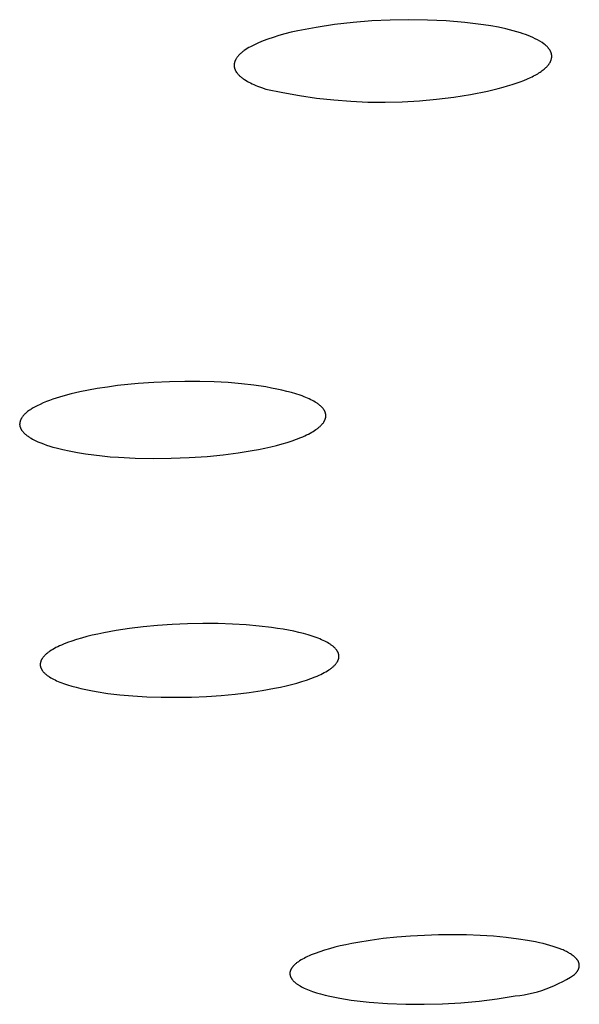
# Model space of a CAD drawing. Units: millimetres. Extents: x -312 to 312, y -297 to 148.
# Drawn here: x -159 to -150, y -277 to -261 of the extents above; entities that cross this region are included whole.
import ezdxf

# ---------------------------------------------------------------- set-up
doc = ezdxf.new("R2010")
doc.units = ezdxf.units.MM
doc.header["$MEASUREMENT"] = 0
doc.layers.add('Default', color=7, linetype='Continuous', true_color=0x000000)

msp = doc.modelspace()

# ---------------------------------------------------------------- linework, layer by layer
at = {"layer": 'Default', "color": 7, "true_color": 0xffffff}
for p, q in [((-153.815, -261.339), (-154.119, -261.375)), ((-153.51, -261.314), (-153.815, -261.339)), ((-153.204, -261.299), (-153.51, -261.314)), ((-152.898, -261.294), (-153.204, -261.299)), ((-152.591, -261.299), (-152.898, -261.294)), ((-152.285, -261.314), (-152.591, -261.299)), ((-151.98, -261.34), (-152.285, -261.314)), ((-151.676, -261.376), (-151.98, -261.34)), ((-154.834, -261.501), (-154.938, -261.528)), ((-154.724, -261.475), (-154.834, -261.501)), ((-154.422, -261.42), (-154.724, -261.475)), ((-154.119, -261.375), (-154.422, -261.42)), ((-151.552, -261.395), (-151.676, -261.376)), ((-151.429, -261.418), (-151.552, -261.395)), ((-151.306, -261.445), (-151.429, -261.418)), ((-151.185, -261.476), (-151.306, -261.445)), ((-151.065, -261.511), (-151.185, -261.476)), ((-151.023, -261.524), (-151.065, -261.511)), ((-155.368, -261.674), (-155.402, -261.689)), ((-155.332, -261.658), (-155.368, -261.674)), ((-155.294, -261.643), (-155.332, -261.658)), ((-155.214, -261.613), (-155.294, -261.643)), ((-155.128, -261.584), (-155.214, -261.613)), ((-155.036, -261.555), (-155.128, -261.584)), ((-154.938, -261.528), (-155.036, -261.555)), ((-150.982, -261.537), (-151.023, -261.524)), ((-150.942, -261.553), (-150.982, -261.537)), ((-150.902, -261.569), (-150.942, -261.553)), ((-150.863, -261.587), (-150.902, -261.569)), ((-150.824, -261.606), (-150.863, -261.587)), ((-150.786, -261.627), (-150.824, -261.606)), ((-150.749, -261.648), (-150.786, -261.627)), ((-150.713, -261.671), (-150.749, -261.648)), ((-150.677, -261.695), (-150.713, -261.671)), ((-155.644, -261.835), (-155.654, -261.843)), ((-155.634, -261.826), (-155.644, -261.835)), ((-155.623, -261.818), (-155.634, -261.826)), ((-155.612, -261.81), (-155.623, -261.818)), ((-155.601, -261.802), (-155.612, -261.81)), ((-155.577, -261.785), (-155.601, -261.802)), ((-155.552, -261.769), (-155.577, -261.785)), ((-155.525, -261.753), (-155.552, -261.769)), ((-155.497, -261.737), (-155.525, -261.753)), ((-155.467, -261.721), (-155.497, -261.737)), ((-155.435, -261.705), (-155.467, -261.721)), ((-155.402, -261.689), (-155.435, -261.705)), ((-150.663, -261.707), (-150.677, -261.695)), ((-150.656, -261.713), (-150.663, -261.707)), ((-150.649, -261.718), (-150.656, -261.713)), ((-150.643, -261.724), (-150.649, -261.718)), ((-150.637, -261.73), (-150.643, -261.724)), ((-150.631, -261.736), (-150.637, -261.73)), ((-150.625, -261.742), (-150.631, -261.736)), ((-150.62, -261.748), (-150.625, -261.742)), ((-150.614, -261.754), (-150.62, -261.748)), ((-150.609, -261.76), (-150.614, -261.754)), ((-150.605, -261.766), (-150.609, -261.76)), ((-150.6, -261.772), (-150.605, -261.766)), ((-150.596, -261.778), (-150.6, -261.772)), ((-150.591, -261.784), (-150.596, -261.778)), ((-150.587, -261.79), (-150.591, -261.784)), ((-150.584, -261.796), (-150.587, -261.79)), ((-150.58, -261.802), (-150.584, -261.796)), ((-150.577, -261.808), (-150.58, -261.802)), ((-150.574, -261.814), (-150.577, -261.808)), ((-150.571, -261.82), (-150.574, -261.814)), ((-150.568, -261.826), (-150.571, -261.82)), ((-150.566, -261.832), (-150.568, -261.826)), ((-150.564, -261.839), (-150.566, -261.832)), ((-155.762, -261.997), (-155.763, -262.001)), ((-155.761, -261.993), (-155.762, -261.997)), ((-155.76, -261.989), (-155.761, -261.993)), ((-155.758, -261.985), (-155.76, -261.989)), ((-155.757, -261.98), (-155.758, -261.985)), ((-155.755, -261.976), (-155.757, -261.98)), ((-155.754, -261.972), (-155.755, -261.976)), ((-155.752, -261.968), (-155.754, -261.972)), ((-155.75, -261.964), (-155.752, -261.968)), ((-155.748, -261.96), (-155.75, -261.964)), ((-155.746, -261.955), (-155.748, -261.96)), ((-155.744, -261.951), (-155.746, -261.955)), ((-155.742, -261.947), (-155.744, -261.951)), ((-155.739, -261.943), (-155.742, -261.947)), ((-155.737, -261.939), (-155.739, -261.943)), ((-155.734, -261.934), (-155.737, -261.939)), ((-155.729, -261.926), (-155.734, -261.934)), ((-155.723, -261.918), (-155.729, -261.926)), ((-155.717, -261.909), (-155.723, -261.918)), ((-155.711, -261.901), (-155.717, -261.909)), ((-155.704, -261.893), (-155.711, -261.901)), ((-155.696, -261.884), (-155.704, -261.893)), ((-155.689, -261.876), (-155.696, -261.884)), ((-155.68, -261.868), (-155.689, -261.876)), ((-155.672, -261.859), (-155.68, -261.868)), ((-155.663, -261.851), (-155.672, -261.859)), ((-155.654, -261.843), (-155.663, -261.851)), ((-150.586, -262.003), (-150.582, -261.997)), ((-150.582, -261.997), (-150.579, -261.99)), ((-150.579, -261.99), (-150.576, -261.984)), ((-150.576, -261.984), (-150.573, -261.977)), ((-150.573, -261.977), (-150.57, -261.971)), ((-150.57, -261.971), (-150.567, -261.965)), ((-150.567, -261.965), (-150.565, -261.958)), ((-150.565, -261.958), (-150.563, -261.952)), ((-150.562, -261.845), (-150.564, -261.839)), ((-150.563, -261.952), (-150.561, -261.945)), ((-150.56, -261.851), (-150.562, -261.845)), ((-150.561, -261.945), (-150.559, -261.939)), ((-150.559, -261.857), (-150.56, -261.851)), ((-150.557, -261.863), (-150.559, -261.857)), ((-150.559, -261.939), (-150.558, -261.933)), ((-150.558, -261.933), (-150.557, -261.926)), ((-150.557, -261.867), (-150.557, -261.863)), ((-150.556, -261.87), (-150.557, -261.867)), ((-150.557, -261.926), (-150.556, -261.92)), ((-150.556, -261.873), (-150.556, -261.87)), ((-150.555, -261.876), (-150.556, -261.873)), ((-150.556, -261.92), (-150.555, -261.917)), ((-150.555, -261.879), (-150.555, -261.876)), ((-150.555, -261.882), (-150.555, -261.879)), ((-150.555, -261.885), (-150.555, -261.882)), ((-150.554, -261.889), (-150.555, -261.885)), ((-150.555, -261.907), (-150.554, -261.904)), ((-150.555, -261.911), (-150.555, -261.907)), ((-150.555, -261.914), (-150.555, -261.911)), ((-150.555, -261.917), (-150.555, -261.914)), ((-150.554, -261.892), (-150.554, -261.889)), ((-150.554, -261.895), (-150.554, -261.892)), ((-150.554, -261.898), (-150.554, -261.895)), ((-150.554, -261.901), (-150.554, -261.898)), ((-150.554, -261.904), (-150.554, -261.901)), ((-155.767, -262.026), (-155.768, -262.03)), ((-155.768, -262.03), (-155.768, -262.034)), ((-155.768, -262.034), (-155.768, -262.038)), ((-155.768, -262.038), (-155.768, -262.042)), ((-155.768, -262.042), (-155.768, -262.046)), ((-155.768, -262.046), (-155.768, -262.05)), ((-155.768, -262.05), (-155.768, -262.054)), ((-155.768, -262.054), (-155.767, -262.058)), ((-155.766, -262.018), (-155.767, -262.022)), ((-155.767, -262.022), (-155.767, -262.026)), ((-155.767, -262.058), (-155.767, -262.062)), ((-155.767, -262.062), (-155.766, -262.066)), ((-155.765, -262.013), (-155.766, -262.018)), ((-155.766, -262.066), (-155.766, -262.07)), ((-155.766, -262.07), (-155.765, -262.074)), ((-155.764, -262.005), (-155.765, -262.009)), ((-155.765, -262.009), (-155.765, -262.013)), ((-155.765, -262.074), (-155.764, -262.078)), ((-155.763, -262.001), (-155.764, -262.005)), ((-155.764, -262.078), (-155.764, -262.082)), ((-155.764, -262.082), (-155.763, -262.086)), ((-155.763, -262.086), (-155.762, -262.09)), ((-155.762, -262.09), (-155.76, -262.094)), ((-155.76, -262.094), (-155.759, -262.098)), ((-155.759, -262.098), (-155.758, -262.102)), ((-155.758, -262.102), (-155.756, -262.106)), ((-155.756, -262.106), (-155.755, -262.11)), ((-155.755, -262.11), (-155.753, -262.114)), ((-155.753, -262.114), (-155.752, -262.118)), ((-155.752, -262.118), (-155.75, -262.122)), ((-155.75, -262.122), (-155.748, -262.126)), ((-155.748, -262.126), (-155.746, -262.13)), ((-155.746, -262.13), (-155.744, -262.134)), ((-155.744, -262.134), (-155.742, -262.138)), ((-155.742, -262.138), (-155.74, -262.141)), ((-155.74, -262.141), (-155.737, -262.145)), ((-155.737, -262.145), (-155.732, -262.153)), ((-155.732, -262.153), (-155.727, -262.161)), ((-150.764, -262.168), (-150.745, -262.156)), ((-150.745, -262.156), (-150.726, -262.143)), ((-150.726, -262.143), (-150.709, -262.13)), ((-150.709, -262.13), (-150.692, -262.118)), ((-150.692, -262.118), (-150.677, -262.105)), ((-150.677, -262.105), (-150.662, -262.092)), ((-150.662, -262.092), (-150.655, -262.086)), ((-150.655, -262.086), (-150.649, -262.08)), ((-150.649, -262.08), (-150.642, -262.073)), ((-150.642, -262.073), (-150.636, -262.067)), ((-150.636, -262.067), (-150.63, -262.06)), ((-150.63, -262.06), (-150.624, -262.054)), ((-150.624, -262.054), (-150.618, -262.048)), ((-150.618, -262.048), (-150.613, -262.041)), ((-150.613, -262.041), (-150.608, -262.035)), ((-150.608, -262.035), (-150.603, -262.028)), ((-150.603, -262.028), (-150.599, -262.022)), ((-150.599, -262.022), (-150.594, -262.016)), ((-150.594, -262.016), (-150.59, -262.009)), ((-150.59, -262.009), (-150.586, -262.003)), ((-155.727, -262.161), (-155.721, -262.168)), ((-155.721, -262.168), (-155.715, -262.176)), ((-155.715, -262.176), (-155.709, -262.184)), ((-155.709, -262.184), (-155.702, -262.191)), ((-155.702, -262.191), (-155.695, -262.199)), ((-155.695, -262.199), (-155.688, -262.206)), ((-155.688, -262.206), (-155.68, -262.213)), ((-155.68, -262.213), (-155.672, -262.221)), ((-155.672, -262.221), (-155.664, -262.228)), ((-155.664, -262.228), (-155.655, -262.236)), ((-155.655, -262.236), (-155.646, -262.243)), ((-155.646, -262.243), (-155.637, -262.25)), ((-155.637, -262.25), (-155.627, -262.257)), ((-155.627, -262.257), (-155.617, -262.264)), ((-155.617, -262.264), (-155.596, -262.278)), ((-155.596, -262.278), (-155.573, -262.292)), ((-155.573, -262.292), (-155.55, -262.306)), ((-155.55, -262.306), (-155.525, -262.32)), ((-155.525, -262.32), (-155.499, -262.333)), ((-151.136, -262.337), (-151.071, -262.314)), ((-151.071, -262.314), (-151.01, -262.29)), ((-151.01, -262.29), (-150.953, -262.267)), ((-150.953, -262.267), (-150.9, -262.242)), ((-150.9, -262.242), (-150.875, -262.23)), ((-150.875, -262.23), (-150.851, -262.218)), ((-150.851, -262.218), (-150.828, -262.205)), ((-150.828, -262.205), (-150.806, -262.193)), ((-150.806, -262.193), (-150.784, -262.181)), ((-150.784, -262.181), (-150.764, -262.168)), ((-155.499, -262.333), (-155.471, -262.346)), ((-155.471, -262.346), (-155.443, -262.359)), ((-155.443, -262.359), (-155.413, -262.372)), ((-155.413, -262.372), (-155.382, -262.384)), ((-155.382, -262.384), (-155.35, -262.396)), ((-155.35, -262.396), (-155.317, -262.408)), ((-155.317, -262.408), (-155.247, -262.432)), ((-155.247, -262.432), (-154.971, -262.491)), ((-151.886, -262.52), (-151.609, -262.466)), ((-151.609, -262.466), (-151.435, -262.425)), ((-151.435, -262.425), (-151.354, -262.404)), ((-151.354, -262.404), (-151.278, -262.382)), ((-151.278, -262.382), (-151.205, -262.36)), ((-151.205, -262.36), (-151.136, -262.337)), ((-154.971, -262.491), (-154.693, -262.54)), ((-154.693, -262.54), (-154.414, -262.581)), ((-154.414, -262.581), (-154.134, -262.612)), ((-154.134, -262.612), (-153.852, -262.634)), ((-153.852, -262.634), (-153.571, -262.646)), ((-153.289, -262.648), (-153.007, -262.642)), ((-153.007, -262.642), (-152.725, -262.625)), ((-152.725, -262.625), (-152.444, -262.6)), ((-152.444, -262.6), (-152.164, -262.565)), ((-152.164, -262.565), (-151.886, -262.52)), ((-153.571, -262.646), (-153.289, -262.648)), ((-157.849, -267.324), (-158.017, -267.35)), ((-157.681, -267.301), (-157.849, -267.324)), ((-157.513, -267.282), (-157.681, -267.301)), ((-157.344, -267.266), (-157.513, -267.282)), ((-157.084, -267.248), (-157.344, -267.266)), ((-156.828, -267.236), (-157.084, -267.248)), ((-156.577, -267.231), (-156.828, -267.236)), ((-156.333, -267.232), (-156.577, -267.231)), ((-156.096, -267.239), (-156.333, -267.232)), ((-155.867, -267.252), (-156.096, -267.239)), ((-155.649, -267.271), (-155.867, -267.252)), ((-155.442, -267.295), (-155.649, -267.271)), ((-155.248, -267.323), (-155.442, -267.295)), ((-155.156, -267.34), (-155.248, -267.323)), ((-158.582, -267.475), (-158.69, -267.508)), ((-158.442, -267.438), (-158.582, -267.475)), ((-158.301, -267.405), (-158.442, -267.438)), ((-158.159, -267.376), (-158.301, -267.405)), ((-158.017, -267.35), (-158.159, -267.376)), ((-155.067, -267.357), (-155.156, -267.34)), ((-154.983, -267.375), (-155.067, -267.357)), ((-154.902, -267.395), (-154.983, -267.375)), ((-154.825, -267.415), (-154.902, -267.395)), ((-154.753, -267.437), (-154.825, -267.415)), ((-154.685, -267.459), (-154.753, -267.437)), ((-154.652, -267.471), (-154.685, -267.459)), ((-154.621, -267.483), (-154.652, -267.471)), ((-154.591, -267.495), (-154.621, -267.483)), ((-159.035, -267.65), (-159.067, -267.668)), ((-159.003, -267.633), (-159.035, -267.65)), ((-158.953, -267.608), (-159.003, -267.633)), ((-158.901, -267.585), (-158.953, -267.608)), ((-158.849, -267.564), (-158.901, -267.585)), ((-158.797, -267.544), (-158.849, -267.564)), ((-158.744, -267.525), (-158.797, -267.544)), ((-158.69, -267.508), (-158.744, -267.525)), ((-154.562, -267.507), (-154.591, -267.495)), ((-154.534, -267.519), (-154.562, -267.507)), ((-154.508, -267.532), (-154.534, -267.519)), ((-154.483, -267.545), (-154.508, -267.532)), ((-154.459, -267.558), (-154.483, -267.545)), ((-154.436, -267.571), (-154.459, -267.558)), ((-154.415, -267.584), (-154.436, -267.571)), ((-154.405, -267.591), (-154.415, -267.584)), ((-154.395, -267.598), (-154.405, -267.591)), ((-154.385, -267.605), (-154.395, -267.598)), ((-154.376, -267.612), (-154.385, -267.605)), ((-154.367, -267.619), (-154.376, -267.612)), ((-154.359, -267.626), (-154.367, -267.619)), ((-154.351, -267.633), (-154.359, -267.626)), ((-154.343, -267.64), (-154.351, -267.633)), ((-154.335, -267.647), (-154.343, -267.64)), ((-154.328, -267.655), (-154.335, -267.647)), ((-159.244, -267.813), (-159.25, -267.821)), ((-159.238, -267.804), (-159.244, -267.813)), ((-159.232, -267.797), (-159.238, -267.804)), ((-159.226, -267.79), (-159.232, -267.797)), ((-159.22, -267.783), (-159.226, -267.79)), ((-159.214, -267.776), (-159.22, -267.783)), ((-159.207, -267.77), (-159.214, -267.776)), ((-159.201, -267.763), (-159.207, -267.77)), ((-159.194, -267.757), (-159.201, -267.763)), ((-159.187, -267.751), (-159.194, -267.757)), ((-159.18, -267.745), (-159.187, -267.751)), ((-159.173, -267.739), (-159.18, -267.745)), ((-159.158, -267.727), (-159.173, -267.739)), ((-159.143, -267.717), (-159.158, -267.727)), ((-159.128, -267.706), (-159.143, -267.717)), ((-159.113, -267.696), (-159.128, -267.706)), ((-159.098, -267.686), (-159.113, -267.696)), ((-159.067, -267.668), (-159.098, -267.686)), ((-154.321, -267.662), (-154.328, -267.655)), ((-154.314, -267.67), (-154.321, -267.662)), ((-154.308, -267.677), (-154.314, -267.67)), ((-154.302, -267.685), (-154.308, -267.677)), ((-154.3, -267.689), (-154.302, -267.685)), ((-154.297, -267.693), (-154.3, -267.689)), ((-154.294, -267.696), (-154.297, -267.693)), ((-154.292, -267.7), (-154.294, -267.696)), ((-154.29, -267.704), (-154.292, -267.7)), ((-154.287, -267.708), (-154.29, -267.704)), ((-154.285, -267.712), (-154.287, -267.708)), ((-154.283, -267.716), (-154.285, -267.712)), ((-154.281, -267.719), (-154.283, -267.716)), ((-154.279, -267.723), (-154.281, -267.719)), ((-154.278, -267.727), (-154.279, -267.723)), ((-154.276, -267.731), (-154.278, -267.727)), ((-154.275, -267.735), (-154.276, -267.731)), ((-154.273, -267.739), (-154.275, -267.735)), ((-154.272, -267.742), (-154.273, -267.739)), ((-154.27, -267.746), (-154.272, -267.742)), ((-154.269, -267.75), (-154.27, -267.746)), ((-154.268, -267.754), (-154.269, -267.75)), ((-154.267, -267.758), (-154.268, -267.754)), ((-154.266, -267.762), (-154.267, -267.758)), ((-154.266, -267.765), (-154.266, -267.762)), ((-154.265, -267.769), (-154.266, -267.765)), ((-154.264, -267.773), (-154.265, -267.769)), ((-154.265, -267.82), (-154.264, -267.816)), ((-154.264, -267.777), (-154.264, -267.773)), ((-154.263, -267.781), (-154.264, -267.777)), ((-154.264, -267.812), (-154.263, -267.808)), ((-154.264, -267.816), (-154.264, -267.812)), ((-154.263, -267.785), (-154.263, -267.781)), ((-154.263, -267.789), (-154.263, -267.785)), ((-154.263, -267.793), (-154.263, -267.789)), ((-154.263, -267.796), (-154.263, -267.793)), ((-154.263, -267.8), (-154.263, -267.796)), ((-154.263, -267.804), (-154.263, -267.8)), ((-154.263, -267.808), (-154.263, -267.804)), ((-159.288, -267.927), (-159.289, -267.932)), ((-159.289, -267.932), (-159.289, -267.937)), ((-159.289, -267.937), (-159.288, -267.942)), ((-159.287, -267.912), (-159.288, -267.917)), ((-159.288, -267.917), (-159.288, -267.922)), ((-159.288, -267.922), (-159.288, -267.927)), ((-159.288, -267.942), (-159.288, -267.946)), ((-159.288, -267.946), (-159.288, -267.949)), ((-159.288, -267.949), (-159.287, -267.951)), ((-159.286, -267.907), (-159.287, -267.912)), ((-159.287, -267.951), (-159.287, -267.956)), ((-159.287, -267.956), (-159.286, -267.961)), ((-159.285, -267.898), (-159.286, -267.903)), ((-159.286, -267.903), (-159.286, -267.907)), ((-159.286, -267.961), (-159.285, -267.965)), ((-159.283, -267.893), (-159.285, -267.898)), ((-159.285, -267.965), (-159.284, -267.97)), ((-159.284, -267.97), (-159.283, -267.975)), ((-159.282, -267.888), (-159.283, -267.893)), ((-159.283, -267.975), (-159.281, -267.979)), ((-159.281, -267.884), (-159.282, -267.888)), ((-159.279, -267.879), (-159.281, -267.884)), ((-159.278, -267.874), (-159.279, -267.879)), ((-159.276, -267.87), (-159.278, -267.874)), ((-159.274, -267.865), (-159.276, -267.87)), ((-159.272, -267.86), (-159.274, -267.865)), ((-159.27, -267.856), (-159.272, -267.86)), ((-159.268, -267.851), (-159.27, -267.856)), ((-159.265, -267.847), (-159.268, -267.851)), ((-159.263, -267.842), (-159.265, -267.847)), ((-159.261, -267.838), (-159.263, -267.842)), ((-159.258, -267.834), (-159.261, -267.838)), ((-159.255, -267.829), (-159.258, -267.834)), ((-159.25, -267.821), (-159.255, -267.829)), ((-154.375, -267.985), (-154.366, -267.978)), ((-154.366, -267.978), (-154.358, -267.97)), ((-154.358, -267.97), (-154.35, -267.962)), ((-154.35, -267.962), (-154.342, -267.955)), ((-154.342, -267.955), (-154.335, -267.947)), ((-154.335, -267.947), (-154.328, -267.939)), ((-154.328, -267.939), (-154.321, -267.932)), ((-154.321, -267.932), (-154.315, -267.924)), ((-154.315, -267.924), (-154.309, -267.916)), ((-154.309, -267.916), (-154.303, -267.909)), ((-154.303, -267.909), (-154.298, -267.901)), ((-154.298, -267.901), (-154.293, -267.893)), ((-154.293, -267.893), (-154.291, -267.889)), ((-154.291, -267.889), (-154.288, -267.886)), ((-154.288, -267.886), (-154.286, -267.882)), ((-154.286, -267.882), (-154.284, -267.878)), ((-154.284, -267.878), (-154.282, -267.874)), ((-154.282, -267.874), (-154.28, -267.87)), ((-154.28, -267.87), (-154.279, -267.866)), ((-154.279, -267.866), (-154.277, -267.862)), ((-154.277, -267.862), (-154.275, -267.858)), ((-154.275, -267.858), (-154.274, -267.855)), ((-154.274, -267.855), (-154.272, -267.851)), ((-154.272, -267.851), (-154.271, -267.847)), ((-154.271, -267.847), (-154.27, -267.843)), ((-154.27, -267.843), (-154.269, -267.839)), ((-154.269, -267.839), (-154.268, -267.835)), ((-154.268, -267.835), (-154.267, -267.831)), ((-154.267, -267.831), (-154.266, -267.827)), ((-154.266, -267.827), (-154.265, -267.824)), ((-154.265, -267.824), (-154.265, -267.82)), ((-159.281, -267.979), (-159.28, -267.984)), ((-159.28, -267.984), (-159.278, -267.989)), ((-159.278, -267.989), (-159.276, -267.993)), ((-159.276, -267.993), (-159.274, -267.998)), ((-159.274, -267.998), (-159.272, -268.002)), ((-159.272, -268.002), (-159.27, -268.007)), ((-159.27, -268.007), (-159.268, -268.011)), ((-159.268, -268.011), (-159.266, -268.015)), ((-159.266, -268.015), (-159.263, -268.02)), ((-159.263, -268.02), (-159.261, -268.024)), ((-159.261, -268.024), (-159.257, -268.03)), ((-159.257, -268.03), (-159.252, -268.037)), ((-159.252, -268.037), (-159.248, -268.044)), ((-159.248, -268.044), (-159.243, -268.05)), ((-159.243, -268.05), (-159.238, -268.056)), ((-159.238, -268.056), (-159.233, -268.062)), ((-159.233, -268.062), (-159.228, -268.068)), ((-159.228, -268.068), (-159.223, -268.073)), ((-159.223, -268.073), (-159.217, -268.079)), ((-159.217, -268.079), (-159.212, -268.084)), ((-159.212, -268.084), (-159.206, -268.09)), ((-159.206, -268.09), (-159.2, -268.095)), ((-159.2, -268.095), (-159.188, -268.105)), ((-159.188, -268.105), (-159.176, -268.115)), ((-159.176, -268.115), (-159.164, -268.124)), ((-159.164, -268.124), (-159.152, -268.132)), ((-159.152, -268.132), (-159.14, -268.141)), ((-154.672, -268.153), (-154.64, -268.139)), ((-154.64, -268.139), (-154.608, -268.125)), ((-154.608, -268.125), (-154.578, -268.111)), ((-154.578, -268.111), (-154.549, -268.096)), ((-154.549, -268.096), (-154.521, -268.082)), ((-154.521, -268.082), (-154.495, -268.067)), ((-154.495, -268.067), (-154.47, -268.052)), ((-154.47, -268.052), (-154.447, -268.038)), ((-154.447, -268.038), (-154.425, -268.023)), ((-154.425, -268.023), (-154.404, -268.008)), ((-154.404, -268.008), (-154.394, -268)), ((-154.394, -268), (-154.384, -267.993)), ((-154.384, -267.993), (-154.375, -267.985)), ((-159.14, -268.141), (-159.127, -268.149)), ((-159.127, -268.149), (-159.115, -268.157)), ((-159.115, -268.157), (-159.102, -268.165)), ((-159.102, -268.165), (-159.076, -268.179)), ((-159.076, -268.179), (-159.054, -268.191)), ((-159.054, -268.191), (-159.033, -268.202)), ((-159.033, -268.202), (-159.011, -268.212)), ((-159.011, -268.212), (-158.988, -268.222)), ((-158.988, -268.222), (-158.944, -268.241)), ((-158.944, -268.241), (-158.898, -268.258)), ((-158.898, -268.258), (-158.847, -268.276)), ((-158.847, -268.276), (-158.795, -268.293)), ((-158.795, -268.293), (-158.742, -268.309)), ((-155.164, -268.305), (-155.07, -268.282)), ((-155.07, -268.282), (-154.98, -268.257)), ((-154.98, -268.257), (-154.896, -268.232)), ((-154.896, -268.232), (-154.816, -268.207)), ((-154.816, -268.207), (-154.742, -268.18)), ((-154.742, -268.18), (-154.672, -268.153)), ((-158.742, -268.309), (-158.689, -268.324)), ((-158.689, -268.324), (-158.583, -268.35)), ((-158.583, -268.35), (-158.476, -268.373)), ((-158.476, -268.373), (-158.342, -268.398)), ((-158.342, -268.398), (-158.208, -268.42)), ((-158.208, -268.42), (-158.073, -268.438)), ((-158.073, -268.438), (-157.937, -268.454)), ((-157.937, -268.454), (-157.801, -268.467)), ((-156.507, -268.483), (-156.213, -268.462)), ((-156.213, -268.462), (-155.95, -268.436)), ((-155.95, -268.436), (-155.703, -268.405)), ((-155.703, -268.405), (-155.474, -268.368)), ((-155.474, -268.368), (-155.366, -268.348)), ((-155.366, -268.348), (-155.262, -268.327)), ((-155.262, -268.327), (-155.164, -268.305)), ((-157.801, -268.467), (-157.665, -268.477)), ((-157.665, -268.477), (-157.393, -268.491)), ((-157.393, -268.491), (-157.098, -268.497)), ((-157.098, -268.497), (-156.802, -268.494)), ((-156.802, -268.494), (-156.507, -268.483)), ((-156.284, -271.206), (-156.536, -271.211)), ((-156.029, -271.208), (-156.284, -271.206)), ((-155.794, -271.216), (-156.029, -271.208)), ((-157.907, -271.357), (-158.004, -271.378)), ((-157.703, -271.32), (-157.907, -271.357)), ((-157.487, -271.288), (-157.703, -271.32)), ((-157.261, -271.26), (-157.487, -271.288)), ((-157.026, -271.238), (-157.261, -271.26)), ((-156.784, -271.221), (-157.026, -271.238)), ((-156.536, -271.211), (-156.784, -271.221)), ((-155.569, -271.229), (-155.794, -271.216)), ((-155.355, -271.248), (-155.569, -271.229)), ((-155.152, -271.272), (-155.355, -271.248)), ((-155.056, -271.286), (-155.152, -271.272)), ((-154.963, -271.301), (-155.056, -271.286)), ((-154.874, -271.317), (-154.963, -271.301)), ((-154.788, -271.334), (-154.874, -271.317)), ((-154.706, -271.353), (-154.788, -271.334)), ((-154.629, -271.372), (-154.706, -271.353)), ((-158.504, -271.519), (-158.572, -271.546)), ((-158.431, -271.494), (-158.504, -271.519)), ((-158.354, -271.468), (-158.431, -271.494)), ((-158.273, -271.444), (-158.354, -271.468)), ((-158.187, -271.421), (-158.273, -271.444)), ((-158.097, -271.399), (-158.187, -271.421)), ((-158.004, -271.378), (-158.097, -271.399)), ((-154.555, -271.392), (-154.629, -271.372)), ((-154.486, -271.414), (-154.555, -271.392)), ((-154.422, -271.436), (-154.486, -271.414)), ((-154.391, -271.447), (-154.422, -271.436)), ((-154.362, -271.459), (-154.391, -271.447)), ((-154.334, -271.471), (-154.362, -271.459)), ((-154.307, -271.483), (-154.334, -271.471)), ((-154.281, -271.495), (-154.307, -271.483)), ((-154.257, -271.507), (-154.281, -271.495)), ((-154.234, -271.52), (-154.257, -271.507)), ((-154.212, -271.533), (-154.234, -271.52)), ((-154.192, -271.546), (-154.212, -271.533)), ((-158.833, -271.69), (-158.843, -271.698)), ((-158.824, -271.683), (-158.833, -271.69)), ((-158.813, -271.675), (-158.824, -271.683)), ((-158.803, -271.668), (-158.813, -271.675)), ((-158.792, -271.66), (-158.803, -271.668)), ((-158.769, -271.645), (-158.792, -271.66)), ((-158.745, -271.631), (-158.769, -271.645)), ((-158.719, -271.616), (-158.745, -271.631)), ((-158.693, -271.602), (-158.719, -271.616)), ((-158.664, -271.588), (-158.693, -271.602)), ((-158.635, -271.574), (-158.664, -271.588)), ((-158.604, -271.56), (-158.635, -271.574)), ((-158.572, -271.546), (-158.604, -271.56)), ((-154.182, -271.552), (-154.192, -271.546)), ((-154.173, -271.559), (-154.182, -271.552)), ((-154.164, -271.565), (-154.173, -271.559)), ((-154.155, -271.572), (-154.164, -271.565)), ((-154.147, -271.578), (-154.155, -271.572)), ((-154.138, -271.585), (-154.147, -271.578)), ((-154.131, -271.592), (-154.138, -271.585)), ((-154.123, -271.599), (-154.131, -271.592)), ((-154.116, -271.605), (-154.123, -271.599)), ((-154.109, -271.612), (-154.116, -271.605)), ((-154.103, -271.619), (-154.109, -271.612)), ((-154.097, -271.626), (-154.103, -271.619)), ((-154.091, -271.633), (-154.097, -271.626)), ((-154.086, -271.64), (-154.091, -271.633)), ((-154.081, -271.647), (-154.086, -271.64)), ((-154.078, -271.65), (-154.081, -271.647)), ((-154.076, -271.654), (-154.078, -271.65)), ((-154.074, -271.658), (-154.076, -271.654)), ((-154.072, -271.661), (-154.074, -271.658)), ((-154.07, -271.665), (-154.072, -271.661)), ((-154.068, -271.668), (-154.07, -271.665)), ((-154.066, -271.672), (-154.068, -271.668)), ((-154.064, -271.675), (-154.066, -271.672)), ((-154.062, -271.679), (-154.064, -271.675)), ((-154.061, -271.682), (-154.062, -271.679)), ((-154.059, -271.686), (-154.061, -271.682)), ((-154.058, -271.689), (-154.059, -271.686)), ((-154.056, -271.693), (-154.058, -271.689)), ((-154.055, -271.697), (-154.056, -271.693)), ((-158.949, -271.856), (-158.95, -271.86)), ((-158.948, -271.849), (-158.949, -271.853)), ((-158.949, -271.853), (-158.949, -271.856)), ((-158.947, -271.845), (-158.948, -271.849)), ((-158.946, -271.841), (-158.947, -271.845)), ((-158.945, -271.838), (-158.946, -271.841)), ((-158.944, -271.834), (-158.945, -271.838)), ((-158.943, -271.83), (-158.944, -271.834)), ((-158.942, -271.826), (-158.943, -271.83)), ((-158.941, -271.822), (-158.942, -271.826)), ((-158.939, -271.819), (-158.941, -271.822)), ((-158.938, -271.815), (-158.939, -271.819)), ((-158.936, -271.811), (-158.938, -271.815)), ((-158.934, -271.807), (-158.936, -271.811)), ((-158.932, -271.803), (-158.934, -271.807)), ((-158.93, -271.8), (-158.932, -271.803)), ((-158.928, -271.796), (-158.93, -271.8)), ((-158.926, -271.792), (-158.928, -271.796)), ((-158.924, -271.788), (-158.926, -271.792)), ((-158.922, -271.784), (-158.924, -271.788)), ((-158.919, -271.78), (-158.922, -271.784)), ((-158.916, -271.776), (-158.919, -271.78)), ((-158.914, -271.772), (-158.916, -271.776)), ((-158.911, -271.768), (-158.914, -271.772)), ((-158.905, -271.76), (-158.911, -271.768)), ((-158.898, -271.753), (-158.905, -271.76)), ((-158.892, -271.745), (-158.898, -271.753)), ((-158.884, -271.737), (-158.892, -271.745)), ((-158.877, -271.729), (-158.884, -271.737)), ((-158.869, -271.721), (-158.877, -271.729)), ((-158.861, -271.714), (-158.869, -271.721)), ((-158.852, -271.706), (-158.861, -271.714)), ((-158.843, -271.698), (-158.852, -271.706)), ((-154.091, -271.86), (-154.085, -271.852)), ((-154.085, -271.852), (-154.082, -271.848)), ((-154.082, -271.848), (-154.08, -271.844)), ((-154.08, -271.844), (-154.077, -271.84)), ((-154.077, -271.84), (-154.075, -271.837)), ((-154.075, -271.837), (-154.073, -271.833)), ((-154.073, -271.833), (-154.07, -271.829)), ((-154.07, -271.829), (-154.068, -271.825)), ((-154.068, -271.825), (-154.066, -271.822)), ((-154.066, -271.822), (-154.065, -271.818)), ((-154.065, -271.818), (-154.063, -271.814)), ((-154.063, -271.814), (-154.061, -271.81)), ((-154.061, -271.81), (-154.06, -271.807)), ((-154.06, -271.807), (-154.058, -271.803)), ((-154.058, -271.803), (-154.057, -271.799)), ((-154.057, -271.799), (-154.055, -271.796)), ((-154.054, -271.7), (-154.055, -271.697)), ((-154.055, -271.796), (-154.054, -271.792)), ((-154.053, -271.704), (-154.054, -271.7)), ((-154.054, -271.792), (-154.053, -271.788)), ((-154.052, -271.707), (-154.053, -271.704)), ((-154.053, -271.788), (-154.052, -271.784)), ((-154.051, -271.711), (-154.052, -271.707)), ((-154.052, -271.784), (-154.051, -271.781)), ((-154.05, -271.715), (-154.051, -271.711)), ((-154.051, -271.781), (-154.05, -271.777)), ((-154.049, -271.718), (-154.05, -271.715)), ((-154.05, -271.773), (-154.049, -271.77)), ((-154.05, -271.777), (-154.05, -271.773)), ((-154.049, -271.722), (-154.049, -271.718)), ((-154.048, -271.726), (-154.049, -271.722)), ((-154.049, -271.77), (-154.048, -271.766)), ((-154.048, -271.729), (-154.048, -271.726)), ((-154.047, -271.733), (-154.048, -271.729)), ((-154.048, -271.759), (-154.047, -271.755)), ((-154.048, -271.762), (-154.048, -271.759)), ((-154.048, -271.766), (-154.048, -271.762)), ((-154.047, -271.737), (-154.047, -271.733)), ((-154.047, -271.74), (-154.047, -271.737)), ((-154.047, -271.744), (-154.047, -271.74)), ((-154.047, -271.748), (-154.047, -271.744)), ((-154.047, -271.751), (-154.047, -271.748)), ((-154.047, -271.755), (-154.047, -271.751)), ((-158.95, -271.864), (-158.951, -271.868)), ((-158.951, -271.868), (-158.951, -271.871)), ((-158.951, -271.871), (-158.951, -271.875)), ((-158.951, -271.875), (-158.951, -271.879)), ((-158.951, -271.879), (-158.951, -271.882)), ((-158.951, -271.882), (-158.951, -271.886)), ((-158.951, -271.886), (-158.951, -271.89)), ((-158.951, -271.89), (-158.95, -271.893)), ((-158.95, -271.86), (-158.95, -271.864)), ((-158.95, -271.893), (-158.95, -271.897)), ((-158.95, -271.897), (-158.95, -271.901)), ((-158.95, -271.901), (-158.949, -271.904)), ((-158.949, -271.904), (-158.948, -271.908)), ((-158.948, -271.908), (-158.947, -271.912)), ((-158.947, -271.912), (-158.947, -271.915)), ((-158.947, -271.915), (-158.946, -271.919)), ((-158.946, -271.919), (-158.945, -271.923)), ((-158.945, -271.923), (-158.943, -271.926)), ((-158.943, -271.926), (-158.942, -271.93)), ((-158.942, -271.93), (-158.941, -271.933)), ((-158.941, -271.933), (-158.94, -271.937)), ((-158.94, -271.937), (-158.938, -271.941)), ((-158.938, -271.941), (-158.936, -271.944)), ((-158.936, -271.944), (-158.935, -271.948)), ((-158.935, -271.948), (-158.933, -271.951)), ((-158.933, -271.951), (-158.931, -271.955)), ((-158.931, -271.955), (-158.929, -271.958)), ((-158.929, -271.958), (-158.927, -271.962)), ((-158.927, -271.962), (-158.925, -271.965)), ((-158.925, -271.965), (-158.923, -271.969)), ((-158.923, -271.969), (-158.921, -271.973)), ((-158.921, -271.973), (-158.918, -271.976)), ((-158.918, -271.976), (-158.913, -271.983)), ((-158.913, -271.983), (-158.908, -271.99)), ((-158.908, -271.99), (-158.902, -271.997)), ((-158.902, -271.997), (-158.896, -272.004)), ((-158.896, -272.004), (-158.89, -272.011)), ((-158.89, -272.011), (-158.883, -272.017)), ((-158.883, -272.017), (-158.876, -272.024)), ((-154.315, -272.027), (-154.288, -272.012)), ((-154.288, -272.012), (-154.262, -271.998)), ((-154.262, -271.998), (-154.237, -271.983)), ((-154.237, -271.983), (-154.214, -271.968)), ((-154.214, -271.968), (-154.203, -271.961)), ((-154.203, -271.961), (-154.192, -271.953)), ((-154.192, -271.953), (-154.181, -271.946)), ((-154.181, -271.946), (-154.171, -271.938)), ((-154.171, -271.938), (-154.162, -271.931)), ((-154.162, -271.931), (-154.152, -271.923)), ((-154.152, -271.923), (-154.143, -271.915)), ((-154.143, -271.915), (-154.135, -271.907)), ((-154.135, -271.907), (-154.126, -271.9)), ((-154.126, -271.9), (-154.119, -271.892)), ((-154.119, -271.892), (-154.111, -271.884)), ((-154.111, -271.884), (-154.104, -271.876)), ((-154.104, -271.876), (-154.097, -271.868)), ((-154.097, -271.868), (-154.091, -271.86)), ((-158.876, -272.024), (-158.869, -272.031)), ((-158.869, -272.031), (-158.861, -272.038)), ((-158.861, -272.038), (-158.853, -272.044)), ((-158.853, -272.044), (-158.845, -272.051)), ((-158.845, -272.051), (-158.836, -272.057)), ((-158.836, -272.057), (-158.827, -272.064)), ((-158.827, -272.064), (-158.818, -272.07)), ((-158.818, -272.07), (-158.808, -272.077)), ((-158.808, -272.077), (-158.798, -272.083)), ((-158.798, -272.083), (-158.777, -272.096)), ((-158.777, -272.096), (-158.755, -272.109)), ((-158.755, -272.109), (-158.732, -272.121)), ((-158.732, -272.121), (-158.708, -272.133)), ((-158.708, -272.133), (-158.682, -272.145)), ((-158.682, -272.145), (-158.655, -272.157)), ((-158.655, -272.157), (-158.627, -272.168)), ((-158.627, -272.168), (-158.598, -272.18)), ((-158.598, -272.18), (-158.567, -272.191)), ((-154.739, -272.183), (-154.658, -272.159)), ((-154.658, -272.159), (-154.58, -272.134)), ((-154.58, -272.134), (-154.507, -272.109)), ((-154.507, -272.109), (-154.438, -272.082)), ((-154.438, -272.082), (-154.405, -272.069)), ((-154.405, -272.069), (-154.374, -272.055)), ((-154.374, -272.055), (-154.344, -272.041)), ((-154.344, -272.041), (-154.315, -272.027)), ((-158.567, -272.191), (-158.503, -272.213)), ((-158.503, -272.213), (-158.435, -272.233)), ((-158.435, -272.233), (-158.363, -272.253)), ((-158.363, -272.253), (-158.286, -272.272)), ((-158.286, -272.272), (-158.205, -272.29)), ((-158.205, -272.29), (-158.12, -272.307)), ((-158.12, -272.307), (-158.032, -272.323)), ((-158.032, -272.323), (-157.844, -272.352)), ((-155.749, -272.364), (-155.524, -272.337)), ((-155.524, -272.337), (-155.309, -272.305)), ((-155.309, -272.305), (-155.106, -272.269)), ((-155.106, -272.269), (-155.009, -272.249)), ((-155.009, -272.249), (-154.915, -272.228)), ((-154.915, -272.228), (-154.825, -272.206)), ((-154.825, -272.206), (-154.739, -272.183)), ((-157.844, -272.352), (-157.643, -272.375)), ((-157.643, -272.375), (-157.429, -272.394)), ((-157.429, -272.394), (-157.203, -272.408)), ((-157.203, -272.408), (-156.967, -272.415)), ((-156.967, -272.415), (-156.716, -272.417)), ((-156.716, -272.417), (-156.467, -272.413)), ((-156.467, -272.413), (-156.222, -272.402)), ((-156.222, -272.402), (-155.982, -272.386)), ((-155.982, -272.386), (-155.749, -272.364)), ((-153.32, -276.379), (-153.534, -276.407)), ((-153.099, -276.356), (-153.32, -276.379)), ((-152.873, -276.338), (-153.099, -276.356)), ((-152.644, -276.325), (-152.873, -276.338)), ((-152.414, -276.317), (-152.644, -276.325)), ((-152.183, -276.315), (-152.414, -276.317)), ((-151.955, -276.318), (-152.183, -276.315)), ((-151.73, -276.326), (-151.955, -276.318)), ((-151.512, -276.34), (-151.73, -276.326)), ((-151.3, -276.36), (-151.512, -276.34)), ((-151.098, -276.385), (-151.3, -276.36)), ((-154.116, -276.521), (-154.202, -276.544)), ((-154.027, -276.499), (-154.116, -276.521)), ((-153.934, -276.478), (-154.027, -276.499)), ((-153.838, -276.458), (-153.934, -276.478)), ((-153.739, -276.44), (-153.838, -276.458)), ((-153.534, -276.407), (-153.739, -276.44)), ((-150.954, -276.408), (-151.098, -276.385)), ((-150.82, -276.433), (-150.954, -276.408)), ((-150.757, -276.446), (-150.82, -276.433)), ((-150.696, -276.461), (-150.757, -276.446)), ((-150.638, -276.475), (-150.696, -276.461)), ((-150.583, -276.49), (-150.638, -276.475)), ((-150.531, -276.506), (-150.583, -276.49)), ((-150.481, -276.522), (-150.531, -276.506)), ((-150.434, -276.539), (-150.481, -276.522)), ((-150.39, -276.556), (-150.434, -276.539)), ((-154.621, -276.702), (-154.646, -276.715)), ((-154.594, -276.688), (-154.621, -276.702)), ((-154.566, -276.674), (-154.594, -276.688)), ((-154.536, -276.661), (-154.566, -276.674)), ((-154.505, -276.647), (-154.536, -276.661)), ((-154.472, -276.634), (-154.505, -276.647)), ((-154.437, -276.62), (-154.472, -276.634)), ((-154.363, -276.594), (-154.437, -276.62)), ((-154.285, -276.568), (-154.363, -276.594)), ((-154.202, -276.544), (-154.285, -276.568)), ((-150.369, -276.565), (-150.39, -276.556)), ((-150.349, -276.574), (-150.369, -276.565)), ((-150.33, -276.583), (-150.349, -276.574)), ((-150.311, -276.592), (-150.33, -276.583)), ((-150.294, -276.601), (-150.311, -276.592)), ((-150.276, -276.611), (-150.294, -276.601)), ((-150.26, -276.62), (-150.276, -276.611)), ((-150.245, -276.63), (-150.26, -276.62)), ((-150.23, -276.639), (-150.245, -276.63)), ((-150.216, -276.649), (-150.23, -276.639)), ((-150.202, -276.659), (-150.216, -276.649)), ((-150.196, -276.663), (-150.202, -276.659)), ((-150.19, -276.668), (-150.196, -276.663)), ((-150.184, -276.673), (-150.19, -276.668)), ((-150.178, -276.678), (-150.184, -276.673)), ((-150.173, -276.683), (-150.178, -276.678)), ((-150.167, -276.688), (-150.173, -276.683)), ((-150.162, -276.693), (-150.167, -276.688)), ((-150.157, -276.698), (-150.162, -276.693)), ((-150.153, -276.704), (-150.157, -276.698)), ((-150.148, -276.709), (-150.153, -276.704)), ((-154.825, -276.864), (-154.827, -276.868)), ((-154.822, -276.861), (-154.825, -276.864)), ((-154.818, -276.854), (-154.822, -276.861)), ((-154.813, -276.847), (-154.818, -276.854)), ((-154.807, -276.84), (-154.813, -276.847)), ((-154.801, -276.833), (-154.807, -276.84)), ((-154.795, -276.826), (-154.801, -276.833)), ((-154.789, -276.819), (-154.795, -276.826)), ((-154.782, -276.812), (-154.789, -276.819)), ((-154.774, -276.805), (-154.782, -276.812)), ((-154.767, -276.798), (-154.774, -276.805)), ((-154.759, -276.792), (-154.767, -276.798)), ((-154.75, -276.785), (-154.759, -276.792)), ((-154.742, -276.778), (-154.75, -276.785)), ((-154.733, -276.771), (-154.742, -276.778)), ((-154.723, -276.764), (-154.733, -276.771)), ((-154.713, -276.757), (-154.723, -276.764)), ((-154.693, -276.743), (-154.713, -276.757)), ((-154.67, -276.729), (-154.693, -276.743)), ((-154.646, -276.715), (-154.67, -276.729)), ((-150.144, -276.714), (-150.148, -276.709)), ((-150.14, -276.719), (-150.144, -276.714)), ((-150.136, -276.724), (-150.14, -276.719)), ((-150.132, -276.729), (-150.136, -276.724)), ((-150.129, -276.734), (-150.132, -276.729)), ((-150.125, -276.74), (-150.129, -276.734)), ((-150.122, -276.745), (-150.125, -276.74)), ((-150.119, -276.75), (-150.122, -276.745)), ((-150.117, -276.755), (-150.119, -276.75)), ((-150.114, -276.761), (-150.117, -276.755)), ((-150.112, -276.766), (-150.114, -276.761)), ((-150.111, -276.768), (-150.112, -276.766)), ((-150.11, -276.771), (-150.111, -276.768)), ((-150.109, -276.774), (-150.11, -276.771)), ((-150.11, -276.869), (-150.109, -276.866)), ((-150.108, -276.776), (-150.109, -276.774)), ((-150.109, -276.866), (-150.108, -276.863)), ((-150.107, -276.779), (-150.108, -276.776)), ((-150.108, -276.86), (-150.107, -276.858)), ((-150.108, -276.863), (-150.108, -276.86)), ((-150.107, -276.782), (-150.107, -276.779)), ((-150.106, -276.784), (-150.107, -276.782)), ((-150.107, -276.858), (-150.106, -276.855)), ((-150.105, -276.787), (-150.106, -276.784)), ((-150.106, -276.855), (-150.105, -276.852)), ((-150.105, -276.79), (-150.105, -276.787)), ((-150.104, -276.792), (-150.105, -276.79)), ((-150.105, -276.849), (-150.104, -276.847)), ((-150.105, -276.852), (-150.105, -276.849)), ((-150.103, -276.795), (-150.104, -276.792)), ((-150.104, -276.844), (-150.103, -276.841)), ((-150.104, -276.847), (-150.104, -276.844)), ((-150.103, -276.798), (-150.103, -276.795)), ((-150.103, -276.8), (-150.103, -276.798)), ((-150.102, -276.803), (-150.103, -276.8)), ((-150.103, -276.838), (-150.102, -276.836)), ((-150.103, -276.841), (-150.103, -276.838)), ((-150.102, -276.806), (-150.102, -276.803)), ((-150.102, -276.809), (-150.102, -276.806)), ((-150.102, -276.811), (-150.102, -276.809)), ((-150.101, -276.814), (-150.102, -276.811)), ((-150.102, -276.827), (-150.101, -276.825)), ((-150.102, -276.83), (-150.102, -276.827)), ((-150.102, -276.833), (-150.102, -276.83)), ((-150.102, -276.836), (-150.102, -276.833)), ((-150.101, -276.817), (-150.101, -276.814)), ((-150.101, -276.819), (-150.101, -276.817)), ((-150.101, -276.822), (-150.101, -276.819)), ((-150.101, -276.825), (-150.101, -276.822)), ((-154.851, -276.937), (-154.852, -276.94)), ((-154.852, -276.94), (-154.852, -276.943)), ((-154.852, -276.943), (-154.852, -276.947)), ((-154.852, -276.947), (-154.852, -276.95)), ((-154.852, -276.95), (-154.852, -276.954)), ((-154.852, -276.954), (-154.852, -276.957)), ((-154.852, -276.957), (-154.852, -276.96)), ((-154.852, -276.96), (-154.852, -276.964)), ((-154.852, -276.964), (-154.851, -276.967)), ((-154.85, -276.926), (-154.851, -276.93)), ((-154.851, -276.93), (-154.851, -276.933)), ((-154.851, -276.933), (-154.851, -276.937)), ((-154.851, -276.967), (-154.851, -276.97)), ((-154.851, -276.97), (-154.85, -276.974)), ((-154.849, -276.923), (-154.85, -276.926)), ((-154.85, -276.974), (-154.85, -276.977)), ((-154.85, -276.977), (-154.849, -276.981)), ((-154.848, -276.916), (-154.849, -276.919)), ((-154.849, -276.919), (-154.849, -276.923)), ((-154.849, -276.981), (-154.848, -276.984)), ((-154.847, -276.913), (-154.848, -276.916)), ((-154.848, -276.984), (-154.847, -276.987)), ((-154.846, -276.909), (-154.847, -276.913)), ((-154.847, -276.987), (-154.846, -276.991)), ((-154.845, -276.906), (-154.846, -276.909)), ((-154.846, -276.991), (-154.845, -276.994)), ((-154.844, -276.902), (-154.845, -276.906)), ((-154.845, -276.994), (-154.844, -276.997)), ((-154.842, -276.899), (-154.844, -276.902)), ((-154.844, -276.997), (-154.843, -277.001)), ((-154.843, -277.001), (-154.842, -277.004)), ((-154.841, -276.895), (-154.842, -276.899)), ((-154.842, -277.004), (-154.84, -277.007)), ((-154.839, -276.892), (-154.841, -276.895)), ((-154.84, -277.007), (-154.839, -277.011)), ((-154.838, -276.889), (-154.839, -276.892)), ((-154.839, -277.011), (-154.837, -277.014)), ((-154.836, -276.885), (-154.838, -276.889)), ((-154.837, -277.014), (-154.836, -277.017)), ((-154.835, -276.882), (-154.836, -276.885)), ((-154.836, -277.017), (-154.834, -277.021)), ((-154.833, -276.878), (-154.835, -276.882)), ((-154.834, -277.021), (-154.832, -277.024)), ((-154.831, -276.875), (-154.833, -276.878)), ((-154.832, -277.024), (-154.83, -277.027)), ((-154.829, -276.871), (-154.831, -276.875)), ((-154.83, -277.027), (-154.828, -277.03)), ((-154.827, -276.868), (-154.829, -276.871)), ((-150.309, -277.048), (-150.245, -277.009)), ((-150.245, -277.009), (-150.183, -276.969)), ((-150.183, -276.969), (-150.177, -276.963)), ((-150.177, -276.963), (-150.171, -276.958)), ((-150.171, -276.958), (-150.166, -276.952)), ((-150.166, -276.952), (-150.16, -276.946)), ((-150.16, -276.946), (-150.155, -276.941)), ((-150.155, -276.941), (-150.15, -276.935)), ((-150.15, -276.935), (-150.146, -276.93)), ((-150.146, -276.93), (-150.141, -276.924)), ((-150.141, -276.924), (-150.137, -276.919)), ((-150.137, -276.919), (-150.133, -276.913)), ((-150.133, -276.913), (-150.13, -276.907)), ((-150.13, -276.907), (-150.126, -276.902)), ((-150.126, -276.902), (-150.123, -276.896)), ((-150.123, -276.896), (-150.12, -276.891)), ((-150.12, -276.891), (-150.117, -276.885)), ((-150.117, -276.885), (-150.115, -276.88)), ((-150.115, -276.88), (-150.112, -276.874)), ((-150.112, -276.874), (-150.11, -276.869)), ((-154.828, -277.03), (-154.826, -277.034)), ((-154.826, -277.034), (-154.824, -277.037)), ((-154.824, -277.037), (-154.822, -277.04)), ((-154.822, -277.04), (-154.82, -277.043)), ((-154.82, -277.043), (-154.815, -277.05)), ((-154.815, -277.05), (-154.81, -277.056)), ((-154.81, -277.056), (-154.804, -277.063)), ((-154.804, -277.063), (-154.798, -277.069)), ((-154.798, -277.069), (-154.792, -277.076)), ((-154.792, -277.076), (-154.786, -277.082)), ((-154.786, -277.082), (-154.779, -277.088)), ((-154.779, -277.088), (-154.772, -277.095)), ((-154.772, -277.095), (-154.765, -277.101)), ((-154.765, -277.101), (-154.757, -277.107)), ((-154.757, -277.107), (-154.749, -277.114)), ((-154.749, -277.114), (-154.74, -277.12)), ((-154.74, -277.12), (-154.732, -277.126)), ((-154.732, -277.126), (-154.723, -277.132)), ((-154.723, -277.132), (-154.713, -277.138)), ((-154.713, -277.138), (-154.704, -277.144)), ((-154.704, -277.144), (-154.684, -277.156)), ((-154.684, -277.156), (-154.662, -277.168)), ((-154.662, -277.168), (-154.64, -277.18)), ((-154.64, -277.18), (-154.616, -277.191)), ((-150.647, -277.204), (-150.577, -277.177)), ((-150.577, -277.177), (-150.508, -277.148)), ((-150.508, -277.148), (-150.441, -277.117)), ((-150.441, -277.117), (-150.374, -277.083)), ((-150.374, -277.083), (-150.309, -277.048)), ((-154.616, -277.191), (-154.591, -277.203)), ((-154.591, -277.203), (-154.565, -277.214)), ((-154.565, -277.214), (-154.537, -277.225)), ((-154.537, -277.225), (-154.508, -277.236)), ((-154.508, -277.236), (-154.479, -277.247)), ((-154.479, -277.247), (-154.415, -277.267)), ((-154.415, -277.267), (-154.348, -277.287)), ((-154.348, -277.287), (-154.275, -277.306)), ((-154.275, -277.306), (-154.198, -277.325)), ((-154.198, -277.325), (-154.117, -277.342)), ((-154.117, -277.342), (-154.032, -277.358)), ((-151.45, -277.367), (-151.153, -277.32)), ((-151.153, -277.32), (-151.079, -277.311)), ((-151.079, -277.311), (-151.006, -277.3)), ((-151.006, -277.3), (-150.933, -277.286)), ((-150.933, -277.286), (-150.86, -277.269)), ((-150.86, -277.269), (-150.788, -277.25)), ((-150.788, -277.25), (-150.717, -277.228)), ((-150.717, -277.228), (-150.647, -277.204)), ((-154.032, -277.358), (-153.942, -277.373)), ((-153.942, -277.373), (-153.847, -277.388)), ((-153.847, -277.388), (-153.549, -277.42)), ((-153.549, -277.42), (-153.249, -277.442)), ((-153.249, -277.442), (-152.949, -277.454)), ((-152.949, -277.454), (-152.648, -277.457)), ((-152.648, -277.457), (-152.348, -277.449)), ((-152.348, -277.449), (-152.048, -277.432)), ((-152.048, -277.432), (-151.748, -277.404)), ((-151.748, -277.404), (-151.45, -277.367))]:
    msp.add_line(p, q, dxfattribs=at)

doc.saveas('drawing.dxf')
